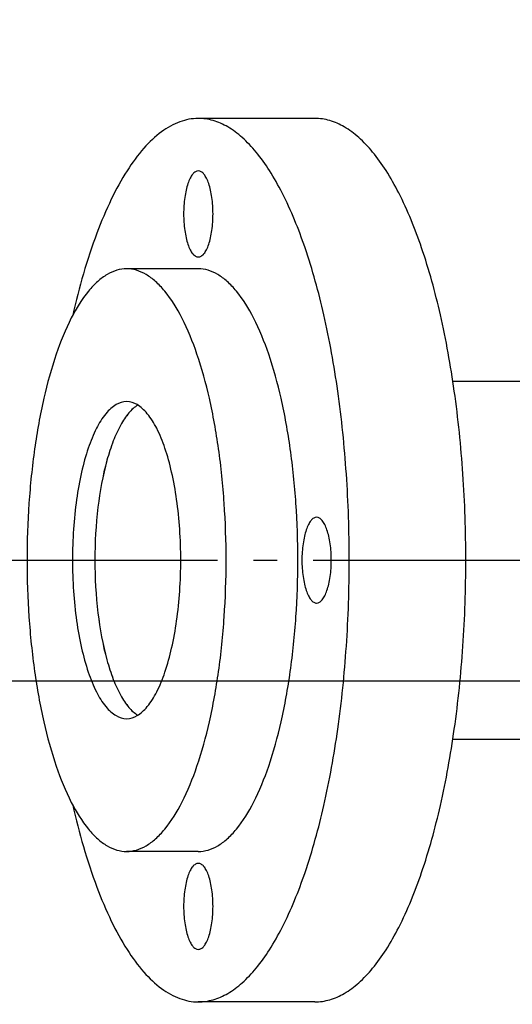
# Model space of a CAD drawing. Extents: x -1913 to 37449, y -8848 to 6615.
# Drawn here: x 12605 to 12708, y 4945 to 5151 of the extents above; entities that cross this region are included whole.
import ezdxf

# ---------------------------------------------------------------- set-up
doc = ezdxf.new("R2010")
doc.units = 0
doc.header["$LTSCALE"] = 5
doc.header["$MEASUREMENT"] = 0
doc.linetypes.add('AM_DIN_G_W050', pattern=[13.75, 9.75, -1.5, 1, -1.5])
doc.layers.get('0').update_dxf_attribs({"linetype": 'CONTINUOUS'})
doc.layers.get('DEFPOINTS').update_dxf_attribs({"linetype": 'CONTINUOUS'})
doc.layers.add('AM_5', color=3, linetype='CONTINUOUS', lineweight=25)
doc.layers.add('AM_7', color=4, linetype='AM_DIN_G_W050', lineweight=25)
doc.layers.add('BEZUGSACHSEN', color=7, linetype='CONTINUOUS')
doc.styles.get("Standard").update_dxf_attribs({"font": 'SIMPLEX.SHX', "width": 0.8})
doc.dimstyles.new('AM_ISO$0', dxfattribs={"dimscale": 10, "dimtxt": 3.5, "dimasz": 3.5, "dimexe": 1, "dimexo": 1, "dimgap": 1.5, "dimtad": 1, "dimdsep": 46, "dimtxsty": 'Standard', "dimcen": 0, "dimclrd": 256, "dimclre": 256, "dimclrt": 140, "dimadec": 0, "dimazin": 2, "dimtp": 0.1, "dimtm": 0.1, "dimtfac": 0.71, "dimtdec": 3, "dimtmove": 0, "dimatfit": 3, "dimfxl": 1, "dimlwd": -1, "dimlwe": -1, "dimarcsym": 1})

# ---------------------------------------------------------------- blocks, each defined once
blk = doc.blocks.new('*D444')
at = {"layer": 'AM_5', "linetype": 'ByBlock', "transparency": 16777216}
for p, q in [((12868.58, 5267.73), (12225.78, 5267.73)), ((12235.78, 5232.73), (12235.78, 3163.32)), ((13154.9, 3128.32), (12225.78, 3128.32))]:
    blk.add_line(p, q, dxfattribs=at)
at = {"layer": 'AM_5', "transparency": 16777216}
for points in [[(12229.95, 5232.73), (12241.61, 5232.73), (12235.78, 5267.73)], [(12229.95, 3163.32), (12241.61, 3163.32), (12235.78, 3128.32)]]:
    blk.add_solid(points, dxfattribs=at)
at = {"layer": 'DEFPOINTS', "color": 0, "transparency": 16777216}
for p in [(12878.58, 5267.73), (12235.78, 3128.32), (13164.9, 3128.32)]:
    blk.add_point(p, dxfattribs=at)
at = {"layer": 'AM_5', "color": 140, "transparency": 16777216, "insert": (12203.28, 4198.03), "char_height": 35, "attachment_point": 5, "rotation": 90}
blk.add_mtext('2139', dxfattribs=at)
blk = doc.blocks.new('*D448')
at = {"layer": 'AM_5', "linetype": 'ByBlock', "transparency": 16777216}
for p, q in [((12587.25, 5038.1), (12315.8, 5038.1)), ((12325.8, 5003.1), (12325.8, 3163.32)), ((13154.9, 3128.32), (12315.8, 3128.32))]:
    blk.add_line(p, q, dxfattribs=at)
at = {"layer": 'AM_5', "transparency": 16777216}
for points in [[(12319.97, 5003.1), (12331.63, 5003.1), (12325.8, 5038.1)], [(12319.97, 3163.32), (12331.63, 3163.32), (12325.8, 3128.32)]]:
    blk.add_solid(points, dxfattribs=at)
at = {"layer": 'DEFPOINTS', "color": 0, "transparency": 16777216}
for p in [(12597.25, 5038.1), (12325.8, 3128.32), (13164.9, 3128.32)]:
    blk.add_point(p, dxfattribs=at)
at = {"layer": 'AM_5', "color": 140, "transparency": 16777216, "insert": (12293.3, 4083.21), "char_height": 35, "attachment_point": 5, "rotation": 90}
blk.add_mtext('1910', dxfattribs=at)
blk = doc.blocks.new('*D449')
at = {"layer": 'AM_5', "linetype": 'ByBlock', "transparency": 16777216}
for p, q in [((12709.9, 5012.73), (12503.89, 5012.73)), ((12513.89, 4977.73), (12513.89, 4937.73)), ((12709.9, 4902.73), (12503.89, 4902.73)), ((12513.89, 4902.73), (12513.89, 4738.28))]:
    blk.add_line(p, q, dxfattribs=at)
at = {"layer": 'AM_5', "transparency": 16777216}
for points in [[(12508.06, 4977.73), (12519.72, 4977.73), (12513.89, 5012.73)], [(12508.06, 4937.73), (12519.72, 4937.73), (12513.89, 4902.73)]]:
    blk.add_solid(points, dxfattribs=at)
at = {"layer": 'DEFPOINTS', "color": 0, "transparency": 16777216}
for p in [(12513.89, 5012.73), (12719.9, 5012.73), (12719.9, 4902.73)]:
    blk.add_point(p, dxfattribs=at)
at = {"layer": 'AM_5', "color": 140, "transparency": 16777216, "insert": (12481.39, 4796.62), "char_height": 35, "attachment_point": 5, "rotation": 90}
blk.add_mtext('%%c110', dxfattribs=at)

msp = doc.modelspace()

# ---------------------------------------------------------------- linework, layer by layer
at = {"color": 7, "linetype": 'Continuous'}
for p, q in [((12666.38, 5130.6), (12641.95, 5130.6)), ((12641.95, 5099.1), (12626.92, 5099.1)), ((12695.3, 5075.6), (12901.08, 5075.6)), ((12695.3, 5000.6), (12876.44, 5000.6)), ((12641.95, 4977.1), (12626.92, 4977.1)), ((12666.38, 4945.6), (12641.95, 4945.6))]:
    msp.add_line(p, q, dxfattribs=at)
for points, knots in [([(12641.95, 5130.6), (12640.64, 5130.6), (12637.86, 5130.07), (12633.95, 5127.84), (12630.24, 5124.28), (12626.74, 5119.47), (12623.47, 5113.47), (12619.28, 5103.48), (12616.95, 5095.21), (12615.62, 5089.39)], [0, 0, 0, 0, 0.076192, 0.16031, 0.257987, 0.372233, 0.504137, 0.653532, 1, 1, 1, 1]), ([(12673.59, 5038.1), (12673.59, 5044.12), (12673.2, 5055.96), (12671.45, 5073.14), (12668.61, 5088.99), (12664.8, 5102.93), (12660.75, 5112.98), (12657.05, 5119.56), (12654.26, 5123.48), (12651.34, 5126.59), (12648.3, 5128.87), (12645.17, 5130.28), (12643, 5130.6), (12641.95, 5130.6)], [0, 0, 0, 0, 0.174646, 0.343387, 0.500633, 0.641452, 0.761996, 0.813967, 0.860294, 0.901213, 0.93732, 0.969698, 1, 1, 1, 1]), ([(12698.02, 5038.1), (12698.02, 5044.12), (12697.63, 5055.96), (12695.88, 5073.14), (12693.04, 5088.99), (12689.23, 5102.93), (12685.19, 5112.98), (12681.48, 5119.56), (12678.69, 5123.48), (12675.77, 5126.59), (12672.74, 5128.87), (12669.6, 5130.28), (12667.43, 5130.6), (12666.38, 5130.6)], [0, 0, 0, 0, 0.174646, 0.343387, 0.500633, 0.641452, 0.761996, 0.813967, 0.860294, 0.901213, 0.93732, 0.969698, 1, 1, 1, 1]), ([(12626.92, 5099.1), (12626.23, 5099.1), (12624.8, 5098.89), (12622.73, 5097.96), (12620.73, 5096.46), (12618, 5093.54), (12614.91, 5088.45), (12611.85, 5080.86), (12609.34, 5071.66), (12607.47, 5061.21), (12606.31, 5049.88), (12605.92, 5038.1), (12606.31, 5026.33), (12607.47, 5015), (12609.34, 5004.55), (12611.85, 4995.35), (12614.91, 4987.76), (12618, 4982.66), (12620.73, 4979.75), (12622.73, 4978.24), (12624.8, 4977.32), (12626.23, 4977.1), (12626.92, 4977.1)], [0, 0, 0, 0, 0.015153, 0.031345, 0.0494, 0.069863, 0.118948, 0.179229, 0.249648, 0.328282, 0.412664, 0.5, 0.587336, 0.671718, 0.750352, 0.820771, 0.881052, 0.930137, 0.9506, 0.968655, 0.984847, 1, 1, 1, 1]), ([(12626.92, 4977.1), (12627.61, 4977.1), (12629.04, 4977.32), (12631.11, 4978.24), (12633.11, 4979.75), (12635.84, 4982.66), (12638.92, 4987.76), (12641.98, 4995.35), (12644.5, 5004.55), (12646.37, 5015), (12647.52, 5026.33), (12647.91, 5038.1), (12647.52, 5049.88), (12646.37, 5061.21), (12644.5, 5071.66), (12641.98, 5080.86), (12638.92, 5088.45), (12635.84, 5093.54), (12633.11, 5096.46), (12631.11, 5097.96), (12629.04, 5098.89), (12627.61, 5099.1), (12626.92, 5099.1)], [0, 0, 0, 0, 0.015153, 0.031345, 0.0494, 0.069863, 0.118948, 0.179229, 0.249648, 0.328282, 0.412664, 0.5, 0.587336, 0.671718, 0.750352, 0.820771, 0.881052, 0.930137, 0.9506, 0.968655, 0.984847, 1, 1, 1, 1]), ([(12641.95, 4977.1), (12642.64, 4977.1), (12644.07, 4977.32), (12646.14, 4978.24), (12648.14, 4979.75), (12650.87, 4982.66), (12653.96, 4987.76), (12657.02, 4995.35), (12659.53, 5004.55), (12661.4, 5015), (12662.56, 5026.33), (12662.95, 5038.1), (12662.56, 5049.88), (12661.4, 5061.21), (12659.53, 5071.66), (12657.02, 5080.86), (12653.96, 5088.45), (12650.87, 5093.54), (12648.14, 5096.46), (12646.14, 5097.96), (12644.07, 5098.89), (12642.64, 5099.1), (12641.95, 5099.1)], [0, 0, 0, 0, 0.015153, 0.031344, 0.0494, 0.069863, 0.118948, 0.179229, 0.249648, 0.328282, 0.412664, 0.5, 0.587336, 0.671718, 0.750352, 0.820771, 0.881052, 0.930137, 0.9506, 0.968656, 0.984847, 1, 1, 1, 1]), ([(12626.92, 5071.3), (12626.15, 5071.3), (12624.93, 5070.91), (12623.55, 5069.86), (12622.06, 5068.28), (12620.38, 5065.51), (12618.72, 5061.37), (12617.35, 5056.37), (12616.33, 5050.68), (12615.7, 5044.51), (12615.49, 5038.1), (12615.7, 5031.69), (12616.33, 5025.53), (12617.35, 5019.84), (12618.72, 5014.84), (12620.38, 5010.7), (12622.06, 5007.93), (12623.55, 5006.34), (12624.93, 5005.3), (12626.15, 5004.9), (12626.92, 5004.9)], [0, 0, 0, 0, 0.031084, 0.04915, 0.069624, 0.118737, 0.17905, 0.249509, 0.328187, 0.412616, 0.5, 0.587384, 0.671813, 0.750491, 0.82095, 0.881263, 0.930376, 0.95085, 0.968916, 1, 1, 1, 1]), ([(12629.27, 5070.58), (12628.57, 5070.15), (12627.2, 5068.86), (12625.51, 5066.28), (12623.99, 5062.92), (12622.16, 5057.21), (12620.66, 5048.85), (12620.05, 5038.1), (12620.66, 5027.36), (12622.16, 5019), (12623.99, 5013.29), (12625.51, 5009.93), (12627.2, 5007.34), (12628.57, 5006.06), (12629.27, 5005.62)], [0, 0, 0, 0, 0.035652, 0.079875, 0.13319, 0.195077, 0.339488, 0.5, 0.660512, 0.804923, 0.86681, 0.920125, 0.964348, 1, 1, 1, 1]), ([(12629.26, 5070.58), (12628.56, 5070.15), (12627.19, 5068.86), (12625.51, 5066.27), (12623.99, 5062.91), (12622.15, 5057.2), (12620.66, 5048.84), (12620.26, 5041.8), (12620.26, 5038.1)], [0, 0, 0, 0, 0.071342, 0.15982, 0.266472, 0.390252, 0.679044, 1, 1, 1, 1]), ([(12626.92, 5004.9), (12627.69, 5004.9), (12628.91, 5005.3), (12630.28, 5006.34), (12631.77, 5007.93), (12633.45, 5010.7), (12635.12, 5014.84), (12636.49, 5019.84), (12637.5, 5025.53), (12638.13, 5031.69), (12638.34, 5038.1), (12638.13, 5044.51), (12637.5, 5050.68), (12636.49, 5056.37), (12635.12, 5061.37), (12633.45, 5065.51), (12631.77, 5068.28), (12630.28, 5069.86), (12628.91, 5070.91), (12627.69, 5071.3), (12626.92, 5071.3)], [0, 0, 0, 0, 0.031084, 0.04915, 0.069624, 0.118737, 0.17905, 0.249509, 0.328187, 0.412616, 0.5, 0.587384, 0.671813, 0.750491, 0.82095, 0.881263, 0.930376, 0.95085, 0.968916, 1, 1, 1, 1]), ([(12620.26, 5038.1), (12620.26, 5034.4), (12620.66, 5027.37), (12622.15, 5019.01), (12623.99, 5013.3), (12625.51, 5009.93), (12627.19, 5007.35), (12628.56, 5006.06), (12629.26, 5005.63)], [0, 0, 0, 0, 0.320956, 0.609748, 0.733528, 0.84018, 0.928658, 1, 1, 1, 1]), ([(12641.95, 4945.6), (12643, 4945.6), (12645.17, 4945.93), (12648.3, 4947.33), (12651.34, 4949.61), (12654.26, 4952.73), (12657.05, 4956.64), (12660.75, 4963.22), (12664.8, 4973.28), (12668.61, 4987.22), (12671.45, 5003.07), (12673.2, 5020.25), (12673.59, 5032.08), (12673.59, 5038.1)], [0, 0, 0, 0, 0.030302, 0.06268, 0.098787, 0.139706, 0.186033, 0.238004, 0.358548, 0.499367, 0.656613, 0.825354, 1, 1, 1, 1]), ([(12666.38, 4945.6), (12667.43, 4945.6), (12669.6, 4945.93), (12672.74, 4947.33), (12675.77, 4949.61), (12678.69, 4952.73), (12681.48, 4956.64), (12685.19, 4963.22), (12689.23, 4973.28), (12693.04, 4987.22), (12695.88, 5003.07), (12697.63, 5020.25), (12698.02, 5032.08), (12698.02, 5038.1)], [0, 0, 0, 0, 0.030302, 0.06268, 0.098787, 0.139706, 0.186033, 0.238004, 0.358548, 0.499367, 0.656613, 0.825354, 1, 1, 1, 1]), ([(12615.62, 4986.82), (12616.95, 4980.99), (12619.28, 4972.73), (12623.47, 4962.74), (12626.74, 4956.74), (12630.24, 4951.93), (12633.95, 4948.37), (12637.86, 4946.13), (12640.64, 4945.6), (12641.95, 4945.6)], [0, 0, 0, 0, 0.346468, 0.495863, 0.627767, 0.742013, 0.83969, 0.923808, 1, 1, 1, 1])]:
    msp.add_open_spline(points, degree=3, knots=knots, dxfattribs=at)
at = {"layer": 'AM_7'}
msp.add_line((12597.25, 5038.1), (12904.08, 5038.1), dxfattribs=at)
at = {"layer": 'BEZUGSACHSEN', "color": 7, "linetype": 'Continuous'}
for points, knots in [([(12641.95, 5119.6), (12641.74, 5119.6), (12641.28, 5119.45), (12640.7, 5118.88), (12640.18, 5118.03), (12639.73, 5116.91), (12639.36, 5115.55), (12638.98, 5113.44), (12638.8, 5110.6), (12638.98, 5107.77), (12639.36, 5105.65), (12639.73, 5104.3), (12640.18, 5103.17), (12640.7, 5102.32), (12641.28, 5101.76), (12641.74, 5101.6), (12641.95, 5101.6)], [0, 0, 0, 0, 0.031101, 0.069511, 0.118648, 0.178993, 0.249487, 0.328204, 0.5, 0.671796, 0.750513, 0.821007, 0.881352, 0.930489, 0.968899, 1, 1, 1, 1]), ([(12641.95, 5101.6), (12642.16, 5101.6), (12642.63, 5101.76), (12643.21, 5102.32), (12643.72, 5103.17), (12644.18, 5104.3), (12644.55, 5105.65), (12644.93, 5107.77), (12645.1, 5110.6), (12644.93, 5113.44), (12644.55, 5115.55), (12644.18, 5116.91), (12643.72, 5118.03), (12643.21, 5118.88), (12642.63, 5119.45), (12642.16, 5119.6), (12641.95, 5119.6)], [0, 0, 0, 0, 0.031101, 0.069511, 0.118648, 0.178993, 0.249487, 0.328204, 0.5, 0.671796, 0.750513, 0.821007, 0.881352, 0.930489, 0.968899, 1, 1, 1, 1]), ([(12666.75, 5047.1), (12666.54, 5047.1), (12666.07, 5046.95), (12665.5, 5046.38), (12664.98, 5045.53), (12664.53, 5044.41), (12664.16, 5043.05), (12663.78, 5040.94), (12663.67, 5039.25), (12663.67, 5038.1)], [0, 0, 0, 0, 0.062199, 0.139021, 0.237297, 0.357985, 0.498974, 0.65641, 1, 1, 1, 1]), ([(12669.83, 5038.1), (12669.83, 5039.25), (12669.72, 5040.94), (12669.34, 5043.05), (12668.97, 5044.41), (12668.52, 5045.53), (12668, 5046.38), (12667.42, 5046.95), (12666.96, 5047.1), (12666.75, 5047.1)], [0, 0, 0, 0, 0.34359, 0.501026, 0.642015, 0.762703, 0.860979, 0.937801, 1, 1, 1, 1]), ([(12663.67, 5038.1), (12663.67, 5036.95), (12663.78, 5035.27), (12664.16, 5033.15), (12664.53, 5031.8), (12664.98, 5030.67), (12665.5, 5029.82), (12666.07, 5029.26), (12666.54, 5029.1), (12666.75, 5029.1)], [0, 0, 0, 0, 0.34359, 0.501026, 0.642015, 0.762703, 0.860979, 0.937801, 1, 1, 1, 1]), ([(12666.75, 5029.1), (12666.96, 5029.1), (12667.42, 5029.26), (12668, 5029.82), (12668.52, 5030.67), (12668.97, 5031.8), (12669.34, 5033.15), (12669.72, 5035.27), (12669.83, 5036.95), (12669.83, 5038.1)], [0, 0, 0, 0, 0.062199, 0.139021, 0.237297, 0.357985, 0.498974, 0.65641, 1, 1, 1, 1]), ([(12641.95, 4974.6), (12641.74, 4974.6), (12641.28, 4974.45), (12640.7, 4973.88), (12640.18, 4973.03), (12639.73, 4971.91), (12639.36, 4970.55), (12638.98, 4968.44), (12638.8, 4965.6), (12638.98, 4962.77), (12639.36, 4960.65), (12639.73, 4959.3), (12640.18, 4958.17), (12640.7, 4957.32), (12641.28, 4956.76), (12641.74, 4956.6), (12641.95, 4956.6)], [0, 0, 0, 0, 0.031101, 0.069511, 0.118648, 0.178993, 0.249487, 0.328204, 0.5, 0.671796, 0.750513, 0.821007, 0.881352, 0.930489, 0.968899, 1, 1, 1, 1]), ([(12641.95, 4956.6), (12642.16, 4956.6), (12642.63, 4956.76), (12643.21, 4957.32), (12643.72, 4958.17), (12644.18, 4959.3), (12644.55, 4960.65), (12644.93, 4962.77), (12645.1, 4965.6), (12644.93, 4968.44), (12644.55, 4970.55), (12644.18, 4971.91), (12643.72, 4973.03), (12643.21, 4973.88), (12642.63, 4974.45), (12642.16, 4974.6), (12641.95, 4974.6)], [0, 0, 0, 0, 0.031101, 0.069511, 0.118648, 0.178993, 0.249487, 0.328204, 0.5, 0.671796, 0.750513, 0.821007, 0.881352, 0.930489, 0.968899, 1, 1, 1, 1])]:
    msp.add_open_spline(points, degree=3, knots=knots, dxfattribs=at)

# ---------------------------------------------------------------- dimensions: what is measured, and where the dimension line sits
at = {"layer": 'AM_5'}
dim = msp.add_linear_dim(base=(12235.78, 3128.32), p1=(12878.58, 5267.73), p2=(13164.9, 3128.32), angle=90, dimstyle='AM_ISO$0', override={"dimdec": 0}, dxfattribs=at)
dim.commit()
dim.dimension.update_dxf_attribs({"geometry": '*D444', "text_midpoint": (12235.78, 4198.03), "dimtype": 160})
dim = msp.add_linear_dim(base=(12325.8, 3128.32), p1=(12597.25, 5038.1), p2=(13164.9, 3128.32), angle=90, dimstyle='AM_ISO$0', override={"dimdec": 0}, dxfattribs=at)
dim.commit()
dim.dimension.update_dxf_attribs({"geometry": '*D448', "text_midpoint": (12293.3, 4083.21)})
dim = msp.add_linear_dim(base=(12513.89, 5012.73), p1=(12719.9, 4902.73), p2=(12719.9, 5012.73), angle=90, text='%%c<>', dimstyle='AM_ISO$0', override={"dimdec": 0}, dxfattribs=at)
dim.commit()
dim.dimension.update_dxf_attribs({"geometry": '*D449', "text_midpoint": (12513.89, 4796.62), "dimtype": 160})

doc.saveas('drawing.dxf')
